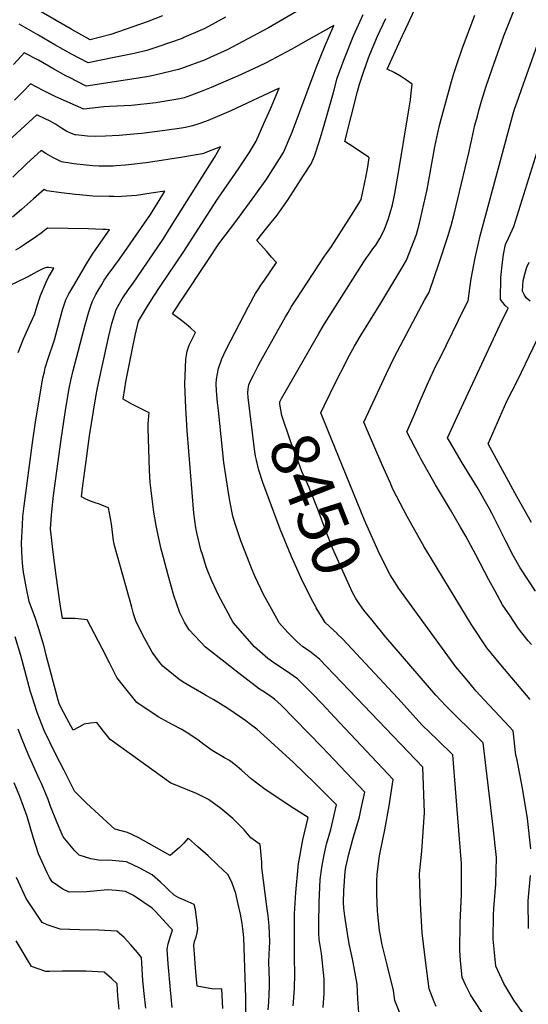
# Model space of a CAD drawing. Units: inches. Extents: x 2609772 to 2615438, y 1533835 to 1539489.
# Drawn here: x 2610722 to 2611027, y 1536017 to 1536608 of the extents above; entities that cross this region are included whole.
import ezdxf
from ezdxf.enums import TextEntityAlignment as Align

# ---------------------------------------------------------------- set-up
doc = ezdxf.new("R2010")
doc.units = ezdxf.units.IN
doc.header["$MEASUREMENT"] = 0
doc.layers.add('tile_2643_03_contour_10ft', color=186, linetype='Continuous')
doc.styles.add('Arial', font='arial.ttf')

msp = doc.modelspace()

# ---------------------------------------------------------------- linework, layer by layer
at = {"layer": 'tile_2643_03_contour_10ft'}
for points, elevation in [([(2610887.51, 1536395.14), (2610901.63, 1536419.73), (2610905.03, 1536425.47), (2610928.6, 1536462.71), (2610930.1, 1536465.07), (2610931.31, 1536466.77), (2610932.69, 1536468.71), (2610933.99, 1536470.43), (2610935.68, 1536472.8), (2610938.21, 1536476.71), (2610940.8, 1536481.66), (2610943.32, 1536488.82), (2610944.44, 1536492.07), (2610945.74, 1536496.92), (2610946.61, 1536500.84), (2610947.11, 1536503.69), (2610949.5, 1536517.62), (2610955.73, 1536555.27), (2610956.48, 1536560.05), (2610956.78, 1536562.32), (2610957.67, 1536569.5), (2610954.21, 1536571.93), (2610950.56, 1536574.31), (2610946.67, 1536576.46), (2610942.59, 1536578.44), (2610942.57, 1536578.54), (2610949.54, 1536593.85), (2610951.71, 1536598.62), (2610953.69, 1536602.93), (2610984.85, 1536669.82)], 8450), ([(2611028.4, 1536199.72), (2611010.76, 1536220.61), (2611002.3, 1536230.87), (2610992.92, 1536245.01), (2610969.23, 1536284.2), (2610964.85, 1536291.5), (2610954.61, 1536309.78), (2610950.45, 1536317.71), (2610946.04, 1536326.2), (2610944.3, 1536330.08), (2610939.63, 1536340.76), (2610930.72, 1536361.22), (2610928.56, 1536366.29), (2610942.1, 1536395.71), (2610946.92, 1536405.61), (2610965.21, 1536440.06), (2610967.57, 1536444.17), (2610968.02, 1536445.17), (2610973.5, 1536461.57), (2610978.96, 1536477.99), (2610980.99, 1536484.44), (2610982.71, 1536491.3), (2610991.65, 1536528.22), (2610993.39, 1536536.4), (2610995.26, 1536544.88), (2610996.69, 1536550.21), (2610997.64, 1536553.69), (2610999.21, 1536559.29), (2611001.96, 1536568.27), (2611005.31, 1536578.14), (2611012.64, 1536598.45), (2611026.54, 1536633.68)], 8470), ([(2610899.55, 1536619.76), (2610871.28, 1536603.36), (2610859.02, 1536596.61), (2610846.53, 1536590.1), (2610836.65, 1536585.59), (2610833.44, 1536584.15), (2610819.21, 1536578.85), (2610817.34, 1536578.23), (2610803.07, 1536574.82), (2610800.39, 1536574.25), (2610796.9, 1536573.68)], 8430), ([(2610807.68, 1536610.58), (2610798.5, 1536606.85), (2610776.69, 1536599.25), (2610764.36, 1536596.09), (2610756.1, 1536600.58), (2610752.86, 1536602.38), (2610731.11, 1536615.07)], 8450), ([(2610972.07, 1536015.33), (2610970.87, 1536018.11), (2610967.75, 1536025.93), (2610965.81, 1536041.35), (2610963.55, 1536059.49), (2610962.52, 1536077.2), (2610962.01, 1536094.99), (2610963.39, 1536108.67), (2610964.95, 1536131.96), (2610964.01, 1536159.15), (2610902.01, 1536224), (2610896.96, 1536227.96), (2610895.31, 1536229.16), (2610891.95, 1536231.47), (2610888.6, 1536234.31), (2610882.73, 1536240.21), (2610877.62, 1536246.12), (2610877.36, 1536246.56), (2610870.07, 1536259.6), (2610868.57, 1536262.41), (2610863.43, 1536273.48), (2610861.12, 1536278.71), (2610857.28, 1536288.52), (2610854.85, 1536295.01), (2610851.6, 1536304.65), (2610850.01, 1536309.91), (2610848.07, 1536319.03), (2610846.86, 1536326.5), (2610844.63, 1536342.1), (2610841.25, 1536373.38), (2610840.78, 1536378.21), (2610840.19, 1536385.16), (2610840.01, 1536389.38), (2610840.13, 1536392.22), (2610841.31, 1536398.68), (2610843.42, 1536404.49), (2610845.99, 1536410.04), (2610848.73, 1536415.5), (2610859.33, 1536435.81), (2610860.5, 1536438.03), (2610862.57, 1536441.84), (2610863.63, 1536443.74), (2610864.36, 1536444.95), (2610865.46, 1536446.7), (2610866.78, 1536448.68), (2610868.9, 1536451.74), (2610876.16, 1536462.3), (2610873.21, 1536465.6), (2610870.26, 1536468.9), (2610864.37, 1536475.49), (2610867.39, 1536479.25), (2610870.42, 1536483.09), (2610876.47, 1536490.76), (2610880.81, 1536496.72), (2610883.12, 1536500.23), (2610892.41, 1536514.48), (2610897.04, 1536521.61), (2610898.88, 1536526.26), (2610901.97, 1536535.35), (2610904.77, 1536544.73), (2610910.45, 1536564.48), (2610912.65, 1536573.14), (2610914.2, 1536577.54), (2610916.89, 1536584.82), (2610922.39, 1536598.52), (2610926.31, 1536607.38), (2610928.17, 1536611.31)], 8430), ([(2610820.63, 1536597.4), (2610819.52, 1536596.91), (2610804.87, 1536591.78), (2610798.33, 1536589.63), (2610790.7, 1536587.87), (2610777.69, 1536585.16), (2610763.11, 1536582.17), (2610753.15, 1536587.44), (2610743.22, 1536593.07), (2610732.93, 1536599.1), (2610721.63, 1536605.44)], 8440), ([(2610845.53, 1536609.6), (2610833.16, 1536602.97), (2610820.63, 1536597.4)], 8440), ([(2610858.97, 1536383.92), (2610858.96, 1536384.01), (2610859.15, 1536386.37), (2610859.52, 1536388.74), (2610860.62, 1536391.13), (2610862.4, 1536394.68), (2610865.18, 1536400.17), (2610866.79, 1536403.17), (2610881.5, 1536429.66), (2610883.06, 1536432.29), (2610885.22, 1536435.88), (2610887.95, 1536440.06), (2610904.94, 1536466.08), (2610906.11, 1536467.77), (2610909.12, 1536471.98), (2610921.26, 1536490.66), (2610925.57, 1536497.81), (2610926.95, 1536500.21), (2610927.81, 1536503.98), (2610929.04, 1536509.59), (2610930.01, 1536514.38), (2610930.99, 1536519.8), (2610931.43, 1536522.53), (2610931.85, 1536525.25), (2610931.31, 1536525.63), (2610928.76, 1536527.37), (2610919.99, 1536533.29), (2610917.17, 1536535), (2610924.71, 1536565.02), (2610925.98, 1536569.43), (2610928.32, 1536576.72), (2610931.34, 1536585.2), (2610933.55, 1536590.75), (2610936.82, 1536598.32), (2610941.75, 1536608.88)], 8440), ([(2611028.78, 1536110.07), (2611026.72, 1536128.36), (2611023.84, 1536146.43), (2611020.33, 1536164.34), (2611019.87, 1536166.37), (2611018.12, 1536180.99), (2611013.18, 1536186.44), (2611000.84, 1536199.5), (2610995.86, 1536205), (2610992.32, 1536209.18), (2610990.51, 1536211.35), (2610983.87, 1536219.44), (2610962.4, 1536248.75), (2610949.59, 1536266.54), (2610945.68, 1536272.47), (2610944.3, 1536274.75), (2610940.93, 1536281.23), (2610937.15, 1536289.08), (2610928.98, 1536307.42), (2610906.89, 1536361.6), (2610902.71, 1536371.95), (2610904.75, 1536376.14), (2610912.22, 1536391.35), (2610917.08, 1536401.03), (2610919.03, 1536404.8), (2610922.96, 1536411.95), (2610926.42, 1536417.79), (2610938.8, 1536437.78), (2610952.04, 1536459.85), (2610954.14, 1536463.77), (2610960.09, 1536479.12), (2610961.99, 1536486.02), (2610962.62, 1536488.46), (2610966.52, 1536506.19), (2610971.25, 1536531.73), (2610972.93, 1536540.16), (2610974, 1536544.54), (2610974.96, 1536548.36), (2610977.7, 1536558.72), (2610981.16, 1536571.12), (2610982.62, 1536575.8), (2610984.01, 1536580.08), (2610987.83, 1536591.22), (2610995.21, 1536610.87)], 8460), ([(2610950.35, 1536010.99), (2610947.15, 1536018.9), (2610946.29, 1536024.97), (2610942.57, 1536040.38), (2610939.43, 1536053.1), (2610938.88, 1536055.78), (2610937.94, 1536061), (2610936.69, 1536072.54), (2610936.3, 1536082.63), (2610936.27, 1536090.35), (2610936.62, 1536094.9), (2610938.06, 1536105.82), (2610939.95, 1536115.73), (2610941.07, 1536121.5), (2610943.82, 1536135.8), (2610946.17, 1536151.8), (2610911.03, 1536189.21), (2610903.54, 1536197.12), (2610897.11, 1536203.83), (2610888.68, 1536212.14), (2610881.55, 1536217.25), (2610874.51, 1536221.78), (2610871.01, 1536224.46), (2610863.01, 1536231.47), (2610850.09, 1536246.12), (2610841.28, 1536262.41), (2610837.42, 1536271.08), (2610834.93, 1536276.89), (2610834.02, 1536279.41), (2610831.85, 1536286.29), (2610830.78, 1536289.69), (2610828.48, 1536299.01), (2610827.66, 1536302.81), (2610826.47, 1536311.78), (2610822.56, 1536361.4), (2610821.69, 1536375.06), (2610821.19, 1536389.11), (2610821.19, 1536389.12), (2610821.51, 1536399.21), (2610821.79, 1536404.2), (2610822.49, 1536408.96), (2610823.67, 1536412.64), (2610827.56, 1536420.2), (2610824.46, 1536423.13), (2610820.94, 1536425.97), (2610818.34, 1536428.03), (2610813.81, 1536431.38), (2610820.72, 1536442.09), (2610833.25, 1536461.17), (2610834.87, 1536463.59), (2610841.58, 1536473.6), (2610852.27, 1536487.74), (2610863.79, 1536503.35), (2610870.29, 1536512.49), (2610880.41, 1536528.43), (2610885.56, 1536540.6), (2610898.82, 1536576.06), (2610899.92, 1536579.27), (2610902.71, 1536586.26), (2610905.35, 1536592.61), (2610910.57, 1536604.59), (2610893.83, 1536595.26), (2610884.94, 1536590.2), (2610869.95, 1536582.31), (2610862.44, 1536578.67), (2610852.78, 1536574.21), (2610836.99, 1536567.42), (2610830.91, 1536564.98), (2610825.24, 1536562.81), (2610820.75, 1536561.25), (2610818.24, 1536560.58), (2610803.68, 1536558.14), (2610789.16, 1536556.65), (2610775.91, 1536555.98)], 8420), ([(2611029.21, 1536232.73), (2611027.24, 1536235.07), (2611021.22, 1536242.61), (2611016.29, 1536250), (2611011.83, 1536256.73), (2611007.3, 1536264.94), (2611003.66, 1536271.61), (2610995.86, 1536286.72), (2610989.79, 1536297.97), (2610986.63, 1536303.39), (2610980.55, 1536313.74), (2610971.65, 1536328.77), (2610962.86, 1536344.25), (2610961.76, 1536346.35), (2610954.41, 1536360.65), (2610958.68, 1536370.64), (2610963.01, 1536380.63), (2610967.44, 1536390.6), (2610972.05, 1536400.54), (2610974.6, 1536405.52), (2610989.06, 1536435), (2610991.11, 1536439.31), (2610992.31, 1536448.32), (2610993.01, 1536452.41), (2610995.36, 1536465.06), (2610998.41, 1536478.32), (2610999.75, 1536483.58), (2611017.12, 1536548), (2611018.4, 1536552.4), (2611019.24, 1536555.02), (2611020.11, 1536557.61), (2611023.11, 1536566.3), (2611032.79, 1536593.31)], 8480), ([(2610796.9, 1536573.68), (2610789.32, 1536572.44), (2610761.86, 1536568.25), (2610751.89, 1536573.35), (2610749.81, 1536574.47), (2610741.94, 1536578.79), (2610733.23, 1536583.77), (2610724.65, 1536588.17), (2610723.19, 1536586.49), (2610718.36, 1536581.33)], 8430), ([(2610775.91, 1536555.98), (2610772.51, 1536555.81), (2610760.61, 1536554.33), (2610743.75, 1536561.8), (2610741.79, 1536562.76), (2610736.11, 1536565.69), (2610728.46, 1536569.59), (2610723.91, 1536564.82), (2610718.87, 1536559.89)], 8420), ([(2610925.66, 1536011.56), (2610924.9, 1536019.89), (2610924.53, 1536028.68), (2610921.7, 1536043.94), (2610919.69, 1536053), (2610918.74, 1536059.22), (2610917.24, 1536069.57), (2610916.66, 1536074.35), (2610916.42, 1536077.72), (2610916.52, 1536084.84), (2610917.45, 1536096.44), (2610917.79, 1536098.94), (2610919.66, 1536106.78), (2610921.97, 1536115.76), (2610925.88, 1536129.33), (2610927.01, 1536134.32), (2610929.16, 1536144.18), (2610906.94, 1536167.56), (2610903.59, 1536171.07), (2610878.92, 1536196.27), (2610874.91, 1536199.89), (2610871.92, 1536202.17), (2610867.86, 1536204.74), (2610866, 1536205.96), (2610851.91, 1536216.82), (2610845.32, 1536221.93), (2610833.6, 1536231.13), (2610823.71, 1536241.7), (2610822.67, 1536243.13), (2610820.89, 1536246.27), (2610818.17, 1536251.93), (2610814.6, 1536262.26), (2610811.21, 1536274.38), (2610808.27, 1536285.11), (2610806.98, 1536290.14), (2610804.68, 1536300.25), (2610803.89, 1536304.24), (2610802.58, 1536312.28), (2610801.45, 1536320.29), (2610800.9, 1536325.34), (2610800.4, 1536330.21), (2610799.89, 1536337.49), (2610799.14, 1536362.8), (2610799.21, 1536364.9), (2610799.42, 1536367.91), (2610799.68, 1536371.94), (2610789.36, 1536377.22), (2610784.08, 1536380.11), (2610785.12, 1536386.61), (2610785.77, 1536390.54), (2610789.49, 1536409.65), (2610791.32, 1536418.42), (2610793.34, 1536427.09), (2610797.46, 1536434.07), (2610802.05, 1536441.43), (2610806.76, 1536448.52), (2610820.64, 1536468.81), (2610838.17, 1536496.41), (2610841.2, 1536501.01), (2610851.61, 1536515.92), (2610854.19, 1536519.76), (2610859.77, 1536528.26), (2610863.98, 1536535.16), (2610868.65, 1536545.81), (2610872.49, 1536554.66), (2610877.77, 1536567.08), (2610848.76, 1536553.47), (2610835.2, 1536547.59), (2610833, 1536546.71), (2610828.96, 1536545.35), (2610825.65, 1536544.41), (2610821.58, 1536543.47), (2610819.14, 1536543.07), (2610809.24, 1536541.56), (2610795.32, 1536539.82), (2610790.59, 1536539.36), (2610781.66, 1536538.61), (2610773.6, 1536538.19), (2610767.6, 1536537.95), (2610762.77, 1536538.25), (2610755.71, 1536538.95)], 8410), ([(2610755.71, 1536538.95), (2610755.22, 1536539), (2610750.33, 1536541.06), (2610747.22, 1536542.94), (2610743.49, 1536545.48), (2610739.87, 1536547.35), (2610737.64, 1536548.44), (2610732.28, 1536551.01), (2610713.09, 1536533.3)], 8410), ([(2611031.57, 1536264.93), (2611022.39, 1536278.83), (2611018.25, 1536286.31), (2611013.77, 1536294.93), (2611005.33, 1536311.78), (2611003.92, 1536314.38), (2610996.58, 1536327.42), (2610987.55, 1536341.89), (2610980.05, 1536354.88), (2610978.82, 1536357.02), (2610987.26, 1536375.26), (2611010.42, 1536425.1), (2611015.09, 1536434.92), (2611013.43, 1536436.38), (2611010.67, 1536440.03), (2611010.87, 1536453.27), (2611011.69, 1536462.59), (2611012.41, 1536467.01), (2611013.55, 1536473.19), (2611015.47, 1536476.99), (2611018.51, 1536483.93), (2611036.62, 1536541.67)], 8490), ([(2610740.57, 1536526.18), (2610737.75, 1536527.8), (2610734.92, 1536529.58), (2610726.37, 1536521.75), (2610717.83, 1536513.63)], 8400), ([(2610904.23, 1536014.69), (2610904.71, 1536023.33), (2610904.81, 1536032.04), (2610903.09, 1536047.11), (2610901.72, 1536055.57), (2610901.62, 1536059.57), (2610901.57, 1536065.14), (2610901.73, 1536077.89), (2610902.35, 1536091.71), (2610903.34, 1536098.79), (2610904.83, 1536106.42), (2610906.22, 1536112.8), (2610908.75, 1536121.65), (2610912.15, 1536136.55), (2610901.8, 1536146.95), (2610899.4, 1536149.31), (2610886.27, 1536161.9), (2610872.74, 1536174.31), (2610864.31, 1536181.86), (2610859.84, 1536185.35), (2610857.72, 1536186.91), (2610846.9, 1536194.4), (2610838.49, 1536199.57), (2610833.63, 1536202.45), (2610820.06, 1536210.08), (2610817.53, 1536211.91), (2610807.94, 1536219.72), (2610806.04, 1536222.13), (2610801.57, 1536228.14), (2610796.97, 1536236.69), (2610794.83, 1536240.84), (2610791.68, 1536247.01), (2610790.39, 1536251.26), (2610789.31, 1536255.15), (2610778.94, 1536292.29), (2610778.44, 1536294.33), (2610778.37, 1536295.02), (2610777.1, 1536305.38), (2610775.38, 1536314.83), (2610772.66, 1536315.96), (2610769.95, 1536317.02), (2610767.24, 1536317.92), (2610764.53, 1536318.84), (2610761.81, 1536320.11), (2610759.09, 1536321.49), (2610760, 1536328.38), (2610762.33, 1536345.87), (2610763.97, 1536358.07), (2610767.49, 1536380.4), (2610768.69, 1536387.05), (2610775.24, 1536417.25), (2610777.37, 1536425.72), (2610780.01, 1536434.07), (2610783.54, 1536440.51), (2610787.77, 1536446.58), (2610789.72, 1536449.24), (2610808.46, 1536476.93), (2610812.02, 1536482.47), (2610834.82, 1536518.82), (2610838.89, 1536525.47), (2610842.63, 1536531.76), (2610837.4, 1536529.74), (2610831.69, 1536527.68), (2610825.8, 1536526.6), (2610820.03, 1536525.58), (2610799.35, 1536522.38), (2610790.89, 1536521.35), (2610785.57, 1536520.85), (2610779.83, 1536520.33), (2610778.23, 1536520.27), (2610769.59, 1536520.25), (2610766.01, 1536520.43), (2610761.92, 1536520.74), (2610754.45, 1536521.66), (2610747.07, 1536522.74), (2610741.93, 1536525.4), (2610740.57, 1536526.18)], 8400), ([(2610886.08, 1536015.73), (2610886.33, 1536018.03), (2610887, 1536026.51), (2610887.23, 1536034.54), (2610887.21, 1536035.9), (2610887.02, 1536043.57), (2610886.99, 1536052.94), (2610887, 1536070.95), (2610887.69, 1536083.73), (2610889.23, 1536098.97), (2610889.43, 1536100.97), (2610891.96, 1536115.47), (2610895.13, 1536128.93), (2610886.57, 1536134.25), (2610869.44, 1536145.71), (2610860.88, 1536152.1), (2610855.18, 1536157.27), (2610851.45, 1536160.43), (2610847.91, 1536163.14), (2610845.03, 1536164.72), (2610837.51, 1536169.05), (2610832.59, 1536172.77), (2610828.9, 1536175.47), (2610821.86, 1536180.24), (2610818.89, 1536181.89), (2610814.01, 1536184.6), (2610805.14, 1536189.27), (2610792.34, 1536197.98), (2610784.98, 1536207.16), (2610780.38, 1536213.08), (2610775.89, 1536221.71), (2610771.49, 1536230.4), (2610762.62, 1536247.72), (2610758.84, 1536248.06), (2610755.08, 1536248.35), (2610751.48, 1536248.48), (2610747.75, 1536248.38), (2610747.74, 1536248.38), (2610747.73, 1536248.41), (2610747.73, 1536248.43), (2610746.37, 1536257.07), (2610745.06, 1536265.68), (2610743.91, 1536274.23), (2610741.92, 1536289.78), (2610741.49, 1536293.55), (2610740.58, 1536302.22), (2610741.15, 1536310.56), (2610741.83, 1536318.43), (2610742.26, 1536322.23), (2610746.86, 1536356.03), (2610749.75, 1536374.76), (2610751.8, 1536386.54), (2610752.75, 1536391.41), (2610754.22, 1536397.43), (2610761.33, 1536424.92), (2610763.47, 1536432.62), (2610764.49, 1536435.66), (2610765.67, 1536439.04), (2610767.64, 1536443.07), (2610769.08, 1536445.56), (2610771.24, 1536449.18), (2610772.82, 1536451.6), (2610775.23, 1536455.1), (2610782.01, 1536464.35), (2610800.09, 1536490.52), (2610804.5, 1536497.58), (2610809.22, 1536505.23), (2610800.92, 1536503.9), (2610792.11, 1536502.61), (2610783.23, 1536501.9), (2610781.17, 1536501.82), (2610778.81, 1536501.88), (2610775.65, 1536501.95), (2610766.02, 1536502.25), (2610758.02, 1536502.9), (2610755.56, 1536503.11), (2610746.93, 1536504.12), (2610738.4, 1536505.44), (2610736.78, 1536506.25), (2610730.34, 1536500.62), (2610723.03, 1536494.13), (2610717.82, 1536489.62)], 8390), ([(2610871.24, 1536013.4), (2610871.65, 1536018.05), (2610872.04, 1536027.37), (2610871.87, 1536031.3), (2610871.75, 1536036.38), (2610871.64, 1536042.04), (2610871.8, 1536046.87), (2610872.03, 1536050.42), (2610872.19, 1536054.43), (2610871.79, 1536063.8), (2610871.08, 1536069.82), (2610870.3, 1536075.43), (2610867.38, 1536098.87), (2610867.3, 1536101.96), (2610866.44, 1536112.64), (2610860.76, 1536116.71), (2610856.76, 1536121.42), (2610850.01, 1536128.26), (2610842.78, 1536134.2), (2610835.35, 1536139.76), (2610828.1, 1536143.24), (2610816.25, 1536148.13), (2610812.75, 1536149.58), (2610776.34, 1536175.67), (2610772.26, 1536180.84), (2610768.24, 1536185.98), (2610764.45, 1536185.5), (2610760.66, 1536184.96), (2610757.46, 1536183.07), (2610754.14, 1536181.25), (2610750.29, 1536188.42), (2610746.5, 1536195.55), (2610745.81, 1536197.38), (2610745.13, 1536199.43), (2610737.98, 1536226.43), (2610736.64, 1536231.53), (2610733.38, 1536242.82), (2610731.49, 1536248.44), (2610727.71, 1536258.58), (2610725.85, 1536267.48), (2610724.4, 1536276.18), (2610723.96, 1536279.68), (2610723.59, 1536284.54), (2610723.13, 1536293.61), (2610723.65, 1536304.53), (2610723.99, 1536309.62), (2610724.8, 1536316.15), (2610729.81, 1536353.99), (2610731.75, 1536367.78), (2610733.87, 1536380.87), (2610736, 1536393.04), (2610736.85, 1536396.66), (2610737.41, 1536398.92), (2610739.15, 1536404.62), (2610742.89, 1536415.84), (2610742.91, 1536415.89), (2610744.57, 1536421.89), (2610746.06, 1536427.9), (2610747.7, 1536433.9), (2610749.83, 1536439.87), (2610751.51, 1536443.38), (2610754.45, 1536448.57), (2610762.2, 1536461.51), (2610763.78, 1536464.12), (2610765.82, 1536467.22), (2610767.99, 1536470.46), (2610776, 1536481.93), (2610773.85, 1536482.07), (2610771.84, 1536482.21), (2610763.22, 1536482.5), (2610738.64, 1536482.91), (2610737.87, 1536482.27), (2610734.87, 1536480), (2610731.46, 1536477.55), (2610725.34, 1536473.33), (2610722.41, 1536471.32), (2610719.58, 1536469.61)], 8380), ([(2610721.2, 1536408.22), (2610724.42, 1536416.51), (2610728.94, 1536426.63), (2610731.14, 1536431.53), (2610731.96, 1536434.19), (2610732.77, 1536436.89), (2610733.93, 1536440.7), (2610734.55, 1536442.48), (2610738, 1536450.49), (2610739.47, 1536453.79), (2610740.25, 1536455.17), (2610742.5, 1536458.93), (2610739.4, 1536459.3), (2610738.15, 1536459.24), (2610736.38, 1536458.73), (2610734.31, 1536457.78), (2610732.23, 1536456.67), (2610728.72, 1536454.67), (2610728.14, 1536454.34), (2610725.34, 1536452.91), (2610716.14, 1536448.55)], 8370), ([(2611028.39, 1536439.16), (2611026, 1536441.1), (2611024.72, 1536443.17), (2611023.85, 1536444.98), (2611024.26, 1536451.42), (2611025.18, 1536455.37), (2611026.35, 1536459.4), (2611027.69, 1536462.56)], 8500), ([(2611029.22, 1536306.13), (2611020.48, 1536321.79), (2611003.23, 1536353.4), (2611014.45, 1536379.08), (2611020.71, 1536391.4), (2611039.65, 1536430.72)], 8500), ([(2610933.48, 1536247.47), (2610931.33, 1536250.12), (2610928.65, 1536253.53), (2610926.22, 1536256.77), (2610923.8, 1536260.44), (2610921.85, 1536264.08), (2610918.14, 1536271.98), (2610916.87, 1536274.75), (2610909.96, 1536290.33), (2610905.82, 1536301.07), (2610901.19, 1536313.45), (2610895.8, 1536327.18), (2610893.16, 1536333), (2610891.38, 1536336.81), (2610889.27, 1536342.31), (2610886.12, 1536350.61), (2610884.28, 1536355.53), (2610879.34, 1536370.32), (2610878.74, 1536373.79), (2610878.2, 1536377.27), (2610878.12, 1536378.58), (2610879.2, 1536380.51), (2610882.2, 1536385.9), (2610887.51, 1536395.14)], 8450), ([(2610863.18, 1536348.66), (2610862.97, 1536350.14), (2610859.2, 1536381.22), (2610858.97, 1536383.92)], 8440), ([(2610900.06, 1536254.81), (2610899.7, 1536255.4), (2610896.91, 1536260.44), (2610890.78, 1536273.08), (2610884.96, 1536286.12), (2610878.43, 1536302.07), (2610867.94, 1536330.15), (2610865.47, 1536337.49), (2610864.07, 1536343.58), (2610863.57, 1536345.9), (2610863.18, 1536348.66)], 8440), ([(2610912.63, 1536239.27), (2610912.54, 1536239.35), (2610905.44, 1536246.12), (2610904.08, 1536248.1), (2610900.06, 1536254.81)], 8440), ([(2611032.69, 1536000.02), (2611025.63, 1536009.59), (2611024.07, 1536011.59), (2611018.62, 1536019.18), (2611012.5, 1536029.14), (2611007.77, 1536039.6), (2611007.34, 1536043.75), (2611006.17, 1536055.75), (2611006.48, 1536070.15), (2611006.64, 1536074.16), (2611007.72, 1536088.83), (2611008.12, 1536104.8), (2611006.24, 1536123.13), (2611000.08, 1536173.71), (2610994.01, 1536179.9), (2610982.79, 1536190.87), (2610977.69, 1536196.01), (2610971.8, 1536202.34), (2610941.78, 1536237.23), (2610933.48, 1536247.47)], 8450), ([(2611027.59, 1535966.43), (2611012.2, 1535992.89), (2611006.27, 1536001.61), (2610999, 1536012.45), (2610992.48, 1536022.3), (2610989.8, 1536028.01), (2610987.64, 1536032.72), (2610986.67, 1536042.97), (2610986.12, 1536048.9), (2610986.43, 1536065.71), (2610987.08, 1536082.63), (2610987.21, 1536097.1), (2610987.12, 1536101.23), (2610986.02, 1536116.13), (2610982.04, 1536166.43), (2610972.84, 1536175.46), (2610963.61, 1536184.3), (2610948.88, 1536200.62), (2610915.83, 1536236.3), (2610912.63, 1536239.27)], 8440), ([(2610857.78, 1536011.51), (2610857.83, 1536020.66), (2610856.6, 1536056.66), (2610856.25, 1536060.29), (2610855.57, 1536065.12), (2610854.46, 1536070.84), (2610853.25, 1536076.73), (2610851.74, 1536083.21), (2610849.6, 1536089.37), (2610848.76, 1536091.22), (2610846.89, 1536094.59), (2610841.04, 1536100.26), (2610835.07, 1536105.78), (2610829.02, 1536111.23), (2610823.07, 1536116.4), (2610822.95, 1536116.35), (2610820.64, 1536113.49), (2610817.96, 1536110.89), (2610812.31, 1536106.05), (2610799.46, 1536113.34), (2610793.1, 1536116.76), (2610786.73, 1536119.84), (2610779.16, 1536121.94), (2610777, 1536123.85), (2610762.23, 1536137.43), (2610754.96, 1536144.72), (2610748.51, 1536157.46), (2610743.98, 1536166.41), (2610736.72, 1536181.14), (2610732.56, 1536192.05), (2610729.5, 1536201.43), (2610728.59, 1536204.34), (2610722.76, 1536226.12), (2610719.34, 1536237.35)], 8370), ([(2610843.87, 1536014.08), (2610843.29, 1536025.86), (2610838.41, 1536025.67), (2610828.51, 1536027.61), (2610827.93, 1536033.8), (2610827.34, 1536041.14), (2610827.08, 1536044.45), (2610826.55, 1536051.98), (2610827.04, 1536054.51), (2610827.86, 1536057.08), (2610828.53, 1536059.64), (2610829, 1536062.14), (2610829.01, 1536062.16), (2610829.02, 1536062.22), (2610827.54, 1536073.62), (2610826.81, 1536076.62), (2610821.42, 1536078.92), (2610817.57, 1536080.71), (2610814.7, 1536082.12), (2610811.44, 1536085.37), (2610809.46, 1536087.24), (2610806.55, 1536089.96), (2610801.49, 1536094.36), (2610794.11, 1536098.51), (2610786.14, 1536102.26), (2610775.4, 1536103.26), (2610770.49, 1536103.07), (2610764.65, 1536104.05), (2610757.74, 1536106.24), (2610755.18, 1536108.77), (2610748.22, 1536117.28), (2610744.63, 1536125.75), (2610740.4, 1536136.06), (2610739.08, 1536139.71), (2610735.13, 1536149.39), (2610734, 1536151.71), (2610727.11, 1536166.98), (2610723.51, 1536175.8), (2610721.16, 1536181.93)], 8360), ([(2610813.64, 1536014.79), (2610812.53, 1536025.44), (2610811.13, 1536040.99), (2610810.64, 1536049.69), (2610811.22, 1536052.97), (2610812.58, 1536057.6), (2610813.35, 1536059.91), (2610813.66, 1536061.32), (2610812.12, 1536063), (2610803.51, 1536072.33), (2610801.63, 1536074.34), (2610790.43, 1536082.06), (2610785.53, 1536084.4), (2610780.16, 1536085.11), (2610774.8, 1536085.4), (2610766.58, 1536084.68), (2610762.06, 1536084.15), (2610751.81, 1536083.98), (2610747.86, 1536085.87), (2610741.57, 1536090.25), (2610739.96, 1536092.76), (2610738.59, 1536095.54), (2610734.23, 1536104.81), (2610733.28, 1536107.12), (2610730.17, 1536117.05), (2610726.48, 1536129.5), (2610722.14, 1536141.57), (2610718.73, 1536149.77)], 8350), ([(2610797.68, 1536014.29), (2610796.66, 1536023.21), (2610796.03, 1536031.03), (2610795.16, 1536044.69), (2610792.69, 1536047.76), (2610788.69, 1536052.34), (2610784.65, 1536056.81), (2610780.43, 1536060.66), (2610769.61, 1536061.23), (2610758.03, 1536061.37), (2610746.36, 1536061.81), (2610738.56, 1536064.38), (2610735.57, 1536065.82), (2610731.44, 1536071.72), (2610725.9, 1536080.27), (2610720.19, 1536092.84)], 8340), ([(2611027.43, 1536062.13), (2611027.19, 1536078.84), (2611028.49, 1536094.13)], 8460), ([(2610781.76, 1536013.78), (2610781.01, 1536021.69), (2610780.44, 1536028.95), (2610777.06, 1536032.22), (2610772.77, 1536035.86), (2610761.98, 1536036.53), (2610751.94, 1536036.63), (2610747.75, 1536036.55), (2610739.96, 1536036.41), (2610737.63, 1536036.26), (2610729.06, 1536039.34), (2610719.88, 1536054.81)], 8330)]:
    msp.add_lwpolyline(points, dxfattribs=dict(at, elevation=elevation))

# ---------------------------------------------------------------- texts
at = {"color": 18, "style": 'Arial'}
msp.add_text('8450', height=28.8, rotation=-68.54589, dxfattribs=at).set_placement((2610899.76, 1536317.09), align=Align.MIDDLE_CENTER)

doc.saveas('drawing.dxf')
